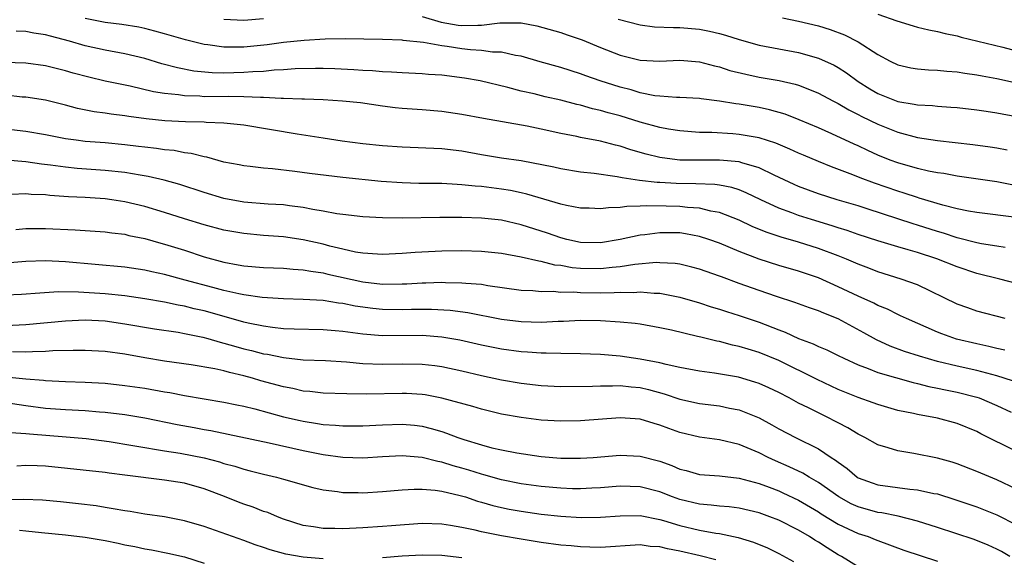
# Model space of a CAD drawing. Units: inches. Extents: x 2598000 to 2601000, y 1536000 to 1539000.
# Drawn here: x 2598608 to 2598708, y 1536871 to 1536925 of the extents above; entities that cross this region are included whole.
import ezdxf

# ---------------------------------------------------------------- set-up
doc = ezdxf.new("R2010")
doc.units = ezdxf.units.IN
doc.header["$MEASUREMENT"] = 0
doc.layers.add('LD25981536_2ft', color=132, linetype='Continuous')

msp = doc.modelspace()

# ---------------------------------------------------------------- linework, layer by layer
at = {"layer": 'LD25981536_2ft'}
for points, elevation in [([(2598708.513, 1536908.513), (2598707, 1536908.795), (2598703, 1536909.375), (2598701.643, 1536909.643), (2598701, 1536909.73), (2598700.102, 1536909.898), (2598699, 1536910.152), (2598697, 1536910.714), (2598696.251, 1536911), (2598695, 1536911.509), (2598693.969, 1536911.969), (2598693, 1536912.43), (2598692.598, 1536912.598), (2598690.352, 1536913.648), (2598689, 1536914.245), (2598687.067, 1536915.067), (2598685.624, 1536915.624), (2598684.067, 1536916.067), (2598683, 1536916.296), (2598681, 1536916.641), (2598680.668, 1536916.668), (2598679, 1536916.946), (2598677.174, 1536917.173), (2598677, 1536917.213), (2598675, 1536917.335), (2598674.671, 1536917.329), (2598673, 1536917.451), (2598672.496, 1536917.504), (2598671, 1536917.801), (2598670.086, 1536918.086), (2598669, 1536918.349), (2598666.967, 1536919), (2598665.518, 1536919.518), (2598665, 1536919.721), (2598663, 1536920.35), (2598660.919, 1536920.919), (2598659, 1536921.487), (2598658.43, 1536921.57), (2598657, 1536921.9), (2598656.086, 1536921.914), (2598655, 1536922.064), (2598653.871, 1536922.129), (2598653, 1536922.226), (2598651.541, 1536922.459), (2598651, 1536922.522), (2598649.125, 1536922.875), (2598647.091, 1536923.091), (2598647, 1536923.112), (2598645, 1536923.17), (2598641.244, 1536923.244), (2598639.221, 1536923.221), (2598637.087, 1536923.087), (2598635, 1536922.863), (2598633.363, 1536922.637), (2598631, 1536922.398), (2598629.594, 1536922.406), (2598629, 1536922.391), (2598627.374, 1536922.626), (2598627, 1536922.659), (2598625.132, 1536923.132), (2598623, 1536923.756), (2598622.024, 1536924.024), (2598621, 1536924.283), (2598620.409, 1536924.409), (2598618.695, 1536924.695), (2598617, 1536924.908), (2598615, 1536925.287)], 7412), ([(2598629, 1536925.218), (2598631, 1536925.111), (2598633, 1536925.281)], 7414), ([(2598649, 1536925.498), (2598650.926, 1536924.926), (2598652.629, 1536924.629), (2598653, 1536924.577), (2598654.636, 1536924.636), (2598655, 1536924.617), (2598656.849, 1536924.849), (2598658.862, 1536924.862), (2598659, 1536924.843), (2598660.56, 1536924.56), (2598663, 1536923.867), (2598663.639, 1536923.64), (2598665.142, 1536923.142), (2598667, 1536922.381), (2598669, 1536921.592), (2598671, 1536921.084), (2598673, 1536920.996), (2598675, 1536921.086), (2598677, 1536920.921), (2598678.505, 1536920.505), (2598679, 1536920.402), (2598680.06, 1536920.059), (2598681.661, 1536919.661), (2598683, 1536919.379), (2598685.024, 1536919.024), (2598686.661, 1536918.661), (2598687, 1536918.554), (2598687.752, 1536918.248), (2598689, 1536917.775), (2598690.446, 1536917), (2598691, 1536916.721), (2598692.074, 1536916.074), (2598693, 1536915.615), (2598693.394, 1536915.394), (2598695, 1536914.616), (2598697, 1536913.822), (2598699, 1536913.295), (2598701, 1536912.976), (2598704.583, 1536912.582), (2598706.34, 1536912.341), (2598707, 1536912.24), (2598708.045, 1536912.045)], 7414), ([(2598668.784, 1536925.216), (2598671, 1536924.661), (2598672.469, 1536924.469), (2598674.371, 1536924.371), (2598675, 1536924.379), (2598677, 1536924.21), (2598678.015, 1536924.015), (2598679, 1536923.777), (2598679.608, 1536923.608), (2598681, 1536923.171), (2598683, 1536922.62), (2598685, 1536922.229), (2598687, 1536921.865), (2598689, 1536921.308), (2598690.576, 1536920.576), (2598691, 1536920.343), (2598691.821, 1536919.821), (2598693, 1536918.951), (2598694.19, 1536918.19), (2598695, 1536917.718), (2598697, 1536916.911), (2598698.651, 1536916.652), (2598699, 1536916.569), (2598700.499, 1536916.499), (2598701, 1536916.437), (2598702.361, 1536916.361), (2598703, 1536916.303), (2598705, 1536916.082), (2598705.93, 1536915.93), (2598707, 1536915.781), (2598709, 1536915.414)], 7416), ([(2598685.368, 1536925.368), (2598687, 1536925.037), (2598689, 1536924.551), (2598690.179, 1536924.179), (2598691.634, 1536923.635), (2598693, 1536922.948), (2598695, 1536921.667), (2598696.247, 1536921), (2598697, 1536920.627), (2598698.325, 1536920.325), (2598699, 1536920.214), (2598700.104, 1536920.103), (2598701, 1536920.086), (2598701.972, 1536919.972), (2598703, 1536919.917), (2598703.777, 1536919.777), (2598705, 1536919.62), (2598705.508, 1536919.508), (2598707, 1536919.243), (2598709, 1536918.809)], 7418), ([(2598695, 1536925.717), (2598696.925, 1536925.075), (2598698.549, 1536924.55), (2598699, 1536924.418), (2598700.139, 1536924.139), (2598701, 1536923.97), (2598701.779, 1536923.779), (2598703, 1536923.537), (2598703.415, 1536923.415), (2598707.608, 1536922.392), (2598709, 1536922.035)], 7420), ([(2598709, 1536905.224), (2598705, 1536905.701), (2598704.154, 1536905.846), (2598703, 1536906.087), (2598701.543, 1536906.457), (2598699.177, 1536907.177), (2598699, 1536907.216), (2598697.665, 1536907.664), (2598697, 1536907.854), (2598694.672, 1536908.672), (2598693.221, 1536909.221), (2598692.467, 1536909.533), (2598690.316, 1536910.315), (2598689, 1536910.848), (2598687.485, 1536911.486), (2598687, 1536911.694), (2598686.11, 1536912.11), (2598684.701, 1536912.701), (2598683, 1536913.25), (2598681, 1536913.604), (2598680.346, 1536913.654), (2598678.226, 1536913.774), (2598677, 1536913.794), (2598675, 1536913.945), (2598673.874, 1536914.126), (2598673, 1536914.289), (2598671, 1536914.848), (2598669, 1536915.469), (2598667.782, 1536915.782), (2598667, 1536916.02), (2598666.192, 1536916.192), (2598665, 1536916.536), (2598664.617, 1536916.618), (2598663, 1536917.045), (2598661.405, 1536917.405), (2598660.321, 1536917.68), (2598659, 1536917.976), (2598657.662, 1536918.338), (2598654.863, 1536919), (2598653.274, 1536919.274), (2598651, 1536919.563), (2598649.654, 1536919.654), (2598649, 1536919.722), (2598647, 1536919.816), (2598645.895, 1536919.895), (2598645, 1536919.918), (2598644.005, 1536920.005), (2598643, 1536920.046), (2598642.108, 1536920.108), (2598640.199, 1536920.199), (2598639, 1536920.238), (2598638.244, 1536920.245), (2598636.2, 1536920.2), (2598635, 1536920.107), (2598634.071, 1536920.071), (2598633, 1536919.959), (2598631.915, 1536919.915), (2598631, 1536919.836), (2598629, 1536919.787), (2598627.808, 1536919.808), (2598625.973, 1536919.973), (2598624.3, 1536920.3), (2598622.736, 1536920.736), (2598621, 1536921.247), (2598619, 1536921.725), (2598617, 1536922.107), (2598615, 1536922.546), (2598613.419, 1536923), (2598611.495, 1536923.496), (2598611, 1536923.647), (2598609.821, 1536923.821), (2598609, 1536923.999), (2598608.011, 1536924.011)], 7410), ([(2598707.833, 1536902.167), (2598707, 1536902.321), (2598705.444, 1536902.556), (2598705, 1536902.642), (2598703, 1536903.152), (2598701.621, 1536903.621), (2598701, 1536903.796), (2598699, 1536904.436), (2598698.561, 1536904.561), (2598693.902, 1536906.098), (2598693, 1536906.382), (2598690.879, 1536907), (2598689, 1536907.606), (2598687, 1536908.35), (2598686.547, 1536908.547), (2598684.524, 1536909.476), (2598683, 1536910.216), (2598681.283, 1536910.717), (2598681, 1536910.821), (2598679, 1536911.008), (2598677, 1536910.982), (2598675.002, 1536911.002), (2598673.232, 1536911.232), (2598673, 1536911.273), (2598671.612, 1536911.612), (2598670.055, 1536912.055), (2598669, 1536912.409), (2598668.514, 1536912.514), (2598667, 1536912.915), (2598665, 1536913.29), (2598664.626, 1536913.374), (2598663, 1536913.685), (2598661, 1536914.127), (2598659.586, 1536914.414), (2598655.194, 1536915.194), (2598653, 1536915.62), (2598651, 1536915.904), (2598649, 1536916.066), (2598647, 1536916.206), (2598646.282, 1536916.282), (2598645, 1536916.442), (2598642.772, 1536916.772), (2598640.966, 1536916.966), (2598639, 1536917.073), (2598637.143, 1536917.143), (2598636.859, 1536917.142), (2598635, 1536917.229), (2598634.78, 1536917.22), (2598633, 1536917.33), (2598632.683, 1536917.317), (2598631, 1536917.396), (2598629.415, 1536917.415), (2598627, 1536917.404), (2598626.556, 1536917.443), (2598625, 1536917.479), (2598624.421, 1536917.58), (2598623, 1536917.712), (2598621.889, 1536917.889), (2598619.542, 1536918.458), (2598617, 1536918.983), (2598615.361, 1536919.361), (2598613.788, 1536919.788), (2598613, 1536920.021), (2598612.21, 1536920.21), (2598611, 1536920.528), (2598609, 1536920.788), (2598606.84, 1536920.84)], 7408), ([(2598709, 1536898.551), (2598707.319, 1536899), (2598705, 1536899.558), (2598703, 1536900.22), (2598700.947, 1536901.053), (2598699, 1536901.669), (2598698.049, 1536901.951), (2598697, 1536902.233), (2598695, 1536902.845), (2598693, 1536903.505), (2598691.893, 1536903.893), (2598691, 1536904.155), (2598690.371, 1536904.371), (2598688.3, 1536905), (2598687, 1536905.42), (2598686.314, 1536905.686), (2598685, 1536906.155), (2598683.184, 1536907), (2598681.716, 1536907.716), (2598681, 1536908.001), (2598680.249, 1536908.249), (2598679, 1536908.486), (2598678.554, 1536908.554), (2598676.623, 1536908.623), (2598674.636, 1536908.637), (2598673, 1536908.735), (2598672.738, 1536908.738), (2598670.954, 1536908.954), (2598669.203, 1536909.203), (2598668.674, 1536909.326), (2598666.361, 1536909.639), (2598665, 1536909.789), (2598663, 1536910.11), (2598662.278, 1536910.278), (2598659, 1536910.914), (2598657, 1536911.208), (2598655, 1536911.538), (2598653, 1536911.894), (2598651, 1536912.129), (2598647, 1536912.314), (2598645, 1536912.448), (2598643, 1536912.65), (2598640.929, 1536912.93), (2598639, 1536913.234), (2598636.382, 1536913.618), (2598631, 1536914.534), (2598629.31, 1536914.69), (2598629, 1536914.732), (2598627.207, 1536914.792), (2598627, 1536914.817), (2598625.133, 1536914.868), (2598623.018, 1536914.982), (2598621.154, 1536915.154), (2598619.389, 1536915.389), (2598619, 1536915.462), (2598617.63, 1536915.63), (2598617, 1536915.738), (2598615.885, 1536915.885), (2598614.22, 1536916.22), (2598613, 1536916.559), (2598611, 1536917.053), (2598609, 1536917.344), (2598608.63, 1536917.37), (2598607, 1536917.551)], 7406), ([(2598707.844, 1536895), (2598705, 1536895.771), (2598704.083, 1536896.083), (2598703, 1536896.478), (2598699, 1536898.397), (2598697.357, 1536899), (2598695, 1536899.733), (2598694.092, 1536900.092), (2598693, 1536900.499), (2598691.836, 1536901), (2598691, 1536901.325), (2598689, 1536902.067), (2598687, 1536902.71), (2598685.224, 1536903.225), (2598683.721, 1536903.721), (2598682.31, 1536904.31), (2598681, 1536904.929), (2598679, 1536905.714), (2598678.141, 1536905.859), (2598677, 1536906.146), (2598675.773, 1536906.227), (2598675, 1536906.323), (2598673.631, 1536906.369), (2598671.604, 1536906.395), (2598671, 1536906.343), (2598669.673, 1536906.327), (2598669, 1536906.218), (2598667.805, 1536906.195), (2598667, 1536906.073), (2598665.865, 1536906.135), (2598665, 1536906.153), (2598663.566, 1536906.434), (2598663, 1536906.57), (2598659.567, 1536907.567), (2598659, 1536907.691), (2598657.92, 1536907.92), (2598657, 1536908.075), (2598655, 1536908.326), (2598654.362, 1536908.362), (2598653, 1536908.519), (2598652.528, 1536908.528), (2598651, 1536908.625), (2598648.654, 1536908.654), (2598647, 1536908.704), (2598644.86, 1536908.86), (2598641, 1536909.242), (2598637.64, 1536909.64), (2598636.153, 1536909.847), (2598633.891, 1536910.109), (2598633, 1536910.173), (2598631.658, 1536910.342), (2598631, 1536910.408), (2598630.52, 1536910.52), (2598629, 1536910.805), (2598627.284, 1536911.284), (2598627, 1536911.324), (2598625.675, 1536911.675), (2598625, 1536911.753), (2598623.962, 1536911.962), (2598623, 1536912.053), (2598622.185, 1536912.185), (2598621, 1536912.303), (2598620.39, 1536912.39), (2598619, 1536912.549), (2598617, 1536912.741), (2598615, 1536912.89), (2598614.085, 1536913), (2598613, 1536913.152), (2598611, 1536913.551), (2598609, 1536913.883), (2598607, 1536914.142)], 7404), ([(2598707.803, 1536891.803), (2598707, 1536891.987), (2598706.195, 1536892.195), (2598705, 1536892.45), (2598702.938, 1536892.938), (2598701.457, 1536893.457), (2598701, 1536893.64), (2598697.891, 1536895), (2598697.297, 1536895.297), (2598697, 1536895.426), (2598695.959, 1536895.958), (2598695, 1536896.344), (2598694.576, 1536896.576), (2598693, 1536897.27), (2598691, 1536898.226), (2598689, 1536899.105), (2598687, 1536899.788), (2598685, 1536900.378), (2598683, 1536901.013), (2598681, 1536901.78), (2598679, 1536902.62), (2598677.925, 1536903), (2598677, 1536903.301), (2598675.567, 1536903.567), (2598675, 1536903.651), (2598673, 1536903.675), (2598671.469, 1536903.469), (2598671, 1536903.424), (2598669, 1536902.979), (2598667, 1536902.647), (2598665, 1536902.692), (2598663.619, 1536903), (2598663, 1536903.163), (2598661.644, 1536903.644), (2598659, 1536904.48), (2598657, 1536904.936), (2598655, 1536905.154), (2598653, 1536905.225), (2598650.777, 1536905.223), (2598647, 1536905.139), (2598645, 1536905.175), (2598643, 1536905.288), (2598641, 1536905.512), (2598640.406, 1536905.594), (2598639, 1536905.862), (2598637.978, 1536906.022), (2598637, 1536906.229), (2598635.616, 1536906.384), (2598635, 1536906.473), (2598633.444, 1536906.556), (2598631, 1536906.75), (2598629, 1536907.134), (2598627, 1536907.74), (2598624.539, 1536908.539), (2598622.969, 1536908.969), (2598621.35, 1536909.35), (2598620.529, 1536909.472), (2598619, 1536909.741), (2598617, 1536909.964), (2598614.169, 1536910.169), (2598613, 1536910.285), (2598611.493, 1536910.507), (2598610.596, 1536910.596), (2598609, 1536910.831), (2598607.007, 1536910.993)], 7402), ([(2598708.682, 1536888.683), (2598707.739, 1536889), (2598707, 1536889.231), (2598705, 1536889.769), (2598703, 1536890.217), (2598701, 1536890.69), (2598699.201, 1536891.201), (2598697.694, 1536891.694), (2598696.23, 1536892.23), (2598694.851, 1536892.851), (2598693.579, 1536893.58), (2598691, 1536894.969), (2598689.54, 1536895.54), (2598689, 1536895.787), (2598688.091, 1536896.091), (2598686.633, 1536896.633), (2598684.754, 1536897.246), (2598683, 1536897.853), (2598681, 1536898.56), (2598679.207, 1536899.207), (2598679, 1536899.293), (2598677, 1536899.99), (2598676.209, 1536900.209), (2598675, 1536900.485), (2598674.554, 1536900.554), (2598673, 1536900.648), (2598672.651, 1536900.651), (2598670.468, 1536900.468), (2598669, 1536900.228), (2598668.165, 1536900.165), (2598667, 1536900.017), (2598665, 1536900.057), (2598664.135, 1536900.135), (2598663, 1536900.35), (2598662.406, 1536900.407), (2598661, 1536900.765), (2598660.787, 1536900.787), (2598659, 1536901.202), (2598657, 1536901.579), (2598655, 1536901.791), (2598653, 1536901.848), (2598651, 1536901.827), (2598648.307, 1536901.693), (2598647, 1536901.578), (2598645, 1536901.484), (2598644.498, 1536901.502), (2598643, 1536901.616), (2598642.274, 1536901.726), (2598641, 1536902.003), (2598639.679, 1536902.321), (2598639, 1536902.507), (2598637, 1536902.968), (2598635, 1536903.257), (2598633, 1536903.396), (2598631, 1536903.584), (2598629, 1536903.944), (2598627, 1536904.457), (2598625, 1536905.066), (2598623, 1536905.724), (2598621, 1536906.324), (2598619, 1536906.8), (2598617.685, 1536907), (2598617, 1536907.095), (2598615, 1536907.231), (2598613.307, 1536907.307), (2598611.43, 1536907.43), (2598611, 1536907.483), (2598609.542, 1536907.541), (2598609, 1536907.598), (2598607.543, 1536907.543)], 7400), ([(2598608.009, 1536904.009), (2598609, 1536904.093), (2598610.083, 1536904.083), (2598611, 1536904.097), (2598613.976, 1536903.976), (2598617, 1536903.77), (2598617.669, 1536903.669), (2598619, 1536903.511), (2598619.41, 1536903.409), (2598621, 1536903.081), (2598622.617, 1536902.617), (2598623, 1536902.525), (2598625, 1536901.901), (2598627, 1536901.247), (2598629, 1536900.697), (2598630.448, 1536900.448), (2598631, 1536900.335), (2598633, 1536900.159), (2598635, 1536900.087), (2598635.991, 1536899.991), (2598637, 1536899.94), (2598637.776, 1536899.776), (2598639, 1536899.617), (2598639.492, 1536899.492), (2598643, 1536898.719), (2598645, 1536898.489), (2598647, 1536898.514), (2598647.47, 1536898.53), (2598649, 1536898.63), (2598649.374, 1536898.626), (2598651, 1536898.671), (2598651.353, 1536898.647), (2598653, 1536898.629), (2598653.427, 1536898.573), (2598655, 1536898.476), (2598655.643, 1536898.357), (2598659, 1536897.865), (2598660.167, 1536897.833), (2598661, 1536897.743), (2598662.234, 1536897.766), (2598663, 1536897.689), (2598664.306, 1536897.693), (2598665, 1536897.629), (2598667, 1536897.618), (2598668.373, 1536897.627), (2598669, 1536897.677), (2598670.347, 1536897.653), (2598671, 1536897.711), (2598672.424, 1536897.576), (2598673, 1536897.57), (2598675, 1536897.173), (2598677, 1536896.58), (2598678.187, 1536896.187), (2598679, 1536895.953), (2598679.714, 1536895.714), (2598681, 1536895.331), (2598683, 1536894.657), (2598685, 1536893.866), (2598685.637, 1536893.637), (2598687, 1536892.993), (2598688.467, 1536892.467), (2598689, 1536892.197), (2598689.851, 1536891.851), (2598691, 1536891.293), (2598691.563, 1536891), (2598693, 1536890.337), (2598694.019, 1536889.981), (2598695, 1536889.581), (2598698.553, 1536888.553), (2598699, 1536888.455), (2598700.156, 1536888.156), (2598701, 1536887.998), (2598701.815, 1536887.815), (2598703, 1536887.584), (2598705, 1536887.07), (2598705.204, 1536887), (2598707, 1536886.25), (2598708.446, 1536885.553)], 7398), ([(2598709, 1536881.588), (2598705.389, 1536883.389), (2598705, 1536883.597), (2598703, 1536884.422), (2598701, 1536884.966), (2598699, 1536885.311), (2598698.585, 1536885.416), (2598697, 1536885.737), (2598695, 1536886.32), (2598694.516, 1536886.517), (2598693, 1536887.035), (2598691, 1536887.858), (2598688.864, 1536888.864), (2598685, 1536890.769), (2598683, 1536891.594), (2598681.91, 1536891.91), (2598681, 1536892.202), (2598680.334, 1536892.334), (2598679, 1536892.687), (2598678.731, 1536892.731), (2598677.117, 1536893.118), (2598676.788, 1536893.211), (2598674.175, 1536893.825), (2598673, 1536894.083), (2598671, 1536894.432), (2598670.503, 1536894.503), (2598669, 1536894.657), (2598667, 1536894.786), (2598665, 1536894.801), (2598663.28, 1536894.72), (2598662.714, 1536894.714), (2598661, 1536894.628), (2598659, 1536894.665), (2598657, 1536894.906), (2598653.598, 1536895.598), (2598651.832, 1536895.832), (2598649.938, 1536895.938), (2598647.935, 1536895.935), (2598647, 1536895.904), (2598645, 1536895.92), (2598644.015, 1536896.015), (2598642.258, 1536896.257), (2598641, 1536896.52), (2598640.563, 1536896.563), (2598639, 1536896.816), (2598637, 1536896.943), (2598634.997, 1536897.003), (2598632.864, 1536897.136), (2598631, 1536897.398), (2598630.509, 1536897.491), (2598629, 1536897.837), (2598627.871, 1536898.129), (2598625.1, 1536898.899), (2598623, 1536899.465), (2598621.723, 1536899.723), (2598621, 1536899.892), (2598619, 1536900.193), (2598613, 1536900.744), (2598611, 1536900.832), (2598609, 1536900.752), (2598607, 1536900.585)], 7396), ([(2598709, 1536877.778), (2598707, 1536878.743), (2598705, 1536879.575), (2598703, 1536880.34), (2598702.497, 1536880.498), (2598701, 1536880.924), (2598698.612, 1536881.388), (2598697, 1536881.643), (2598696.04, 1536881.96), (2598695, 1536882.258), (2598693.684, 1536883), (2598693, 1536883.333), (2598691.97, 1536883.97), (2598691, 1536884.474), (2598690.665, 1536884.665), (2598690.011, 1536885), (2598689, 1536885.488), (2598687.997, 1536886.002), (2598687, 1536886.486), (2598686.053, 1536887), (2598685, 1536887.535), (2598684.007, 1536888.007), (2598683, 1536888.457), (2598682.595, 1536888.595), (2598680.922, 1536889.079), (2598678.513, 1536889.487), (2598677, 1536889.686), (2598675, 1536890.079), (2598673.624, 1536890.376), (2598673, 1536890.548), (2598671, 1536890.927), (2598669, 1536891.204), (2598667, 1536891.375), (2598665, 1536891.45), (2598663, 1536891.466), (2598661.511, 1536891.512), (2598661, 1536891.507), (2598659.624, 1536891.624), (2598659, 1536891.651), (2598657, 1536891.923), (2598655, 1536892.317), (2598652.816, 1536892.816), (2598651, 1536893.141), (2598649, 1536893.292), (2598645, 1536893.27), (2598643, 1536893.418), (2598642.502, 1536893.498), (2598641, 1536893.687), (2598640.234, 1536893.767), (2598639, 1536893.863), (2598636.068, 1536893.932), (2598635, 1536893.987), (2598633.899, 1536894.101), (2598633, 1536894.234), (2598631.453, 1536894.547), (2598631, 1536894.654), (2598627.62, 1536895.62), (2598627, 1536895.786), (2598626.007, 1536896.007), (2598625, 1536896.272), (2598624.371, 1536896.372), (2598623, 1536896.671), (2598621, 1536897.007), (2598619, 1536897.287), (2598617, 1536897.499), (2598614.312, 1536897.688), (2598612.303, 1536897.697), (2598610.423, 1536897.578), (2598608.572, 1536897.428), (2598607, 1536897.363)], 7394), ([(2598607, 1536894.325), (2598609, 1536894.393), (2598613, 1536894.789), (2598615, 1536894.872), (2598617, 1536894.764), (2598619, 1536894.483), (2598621.975, 1536893.975), (2598624.381, 1536893.62), (2598625, 1536893.511), (2598626.86, 1536893.14), (2598627.379, 1536893), (2598628.622, 1536892.622), (2598629, 1536892.542), (2598630.182, 1536892.182), (2598631, 1536891.969), (2598631.785, 1536891.785), (2598633, 1536891.464), (2598633.406, 1536891.406), (2598635, 1536891.063), (2598637, 1536890.847), (2598639.24, 1536890.76), (2598641.367, 1536890.633), (2598643, 1536890.474), (2598645, 1536890.391), (2598647, 1536890.435), (2598649, 1536890.418), (2598650.275, 1536890.275), (2598651, 1536890.17), (2598653, 1536889.721), (2598655, 1536889.245), (2598657, 1536888.828), (2598659, 1536888.48), (2598661, 1536888.249), (2598663, 1536888.157), (2598666.184, 1536888.184), (2598667, 1536888.229), (2598668.204, 1536888.204), (2598669, 1536888.237), (2598670.11, 1536888.11), (2598671, 1536888.038), (2598671.845, 1536887.845), (2598673.425, 1536887.425), (2598675, 1536886.889), (2598677, 1536886.438), (2598679, 1536886.185), (2598680.03, 1536885.97), (2598681, 1536885.794), (2598683, 1536884.994), (2598684.289, 1536884.289), (2598685, 1536883.882), (2598686.684, 1536883), (2598689, 1536881.868), (2598690.299, 1536881), (2598690.731, 1536880.73), (2598691, 1536880.498), (2598691.883, 1536879.883), (2598692.903, 1536879), (2598693, 1536878.938), (2598694.415, 1536878.415), (2598695, 1536878.22), (2598698.213, 1536877.787), (2598699, 1536877.72), (2598700.633, 1536877.367), (2598701, 1536877.303), (2598702.76, 1536876.76), (2598705, 1536875.989), (2598707, 1536875.2), (2598709, 1536874.198)], 7392), ([(2598708.31, 1536871), (2598707.485, 1536871.485), (2598707, 1536871.748), (2598706.135, 1536872.135), (2598704.704, 1536872.704), (2598701, 1536873.929), (2598699, 1536874.546), (2598697.05, 1536875.05), (2598695.4, 1536875.4), (2598695, 1536875.448), (2598693, 1536876.002), (2598692.31, 1536876.31), (2598691.052, 1536877), (2598689, 1536878.475), (2598688.078, 1536879), (2598687.415, 1536879.415), (2598686.058, 1536880.058), (2598684.658, 1536880.658), (2598683.923, 1536881), (2598683, 1536881.47), (2598681, 1536882.303), (2598679, 1536882.758), (2598677, 1536883.046), (2598675, 1536883.521), (2598673.902, 1536883.902), (2598673, 1536884.25), (2598672.408, 1536884.408), (2598671, 1536884.854), (2598669, 1536884.998), (2598665, 1536884.672), (2598663, 1536884.643), (2598661, 1536884.757), (2598659, 1536885.007), (2598657, 1536885.373), (2598655, 1536885.858), (2598654.122, 1536886.123), (2598651, 1536886.981), (2598649.301, 1536887.301), (2598649, 1536887.345), (2598647.437, 1536887.437), (2598647, 1536887.448), (2598643.379, 1536887.379), (2598641.4, 1536887.399), (2598639, 1536887.489), (2598637.651, 1536887.651), (2598637, 1536887.696), (2598635.945, 1536887.944), (2598635, 1536888.108), (2598632.736, 1536888.736), (2598631.871, 1536889), (2598631, 1536889.24), (2598629.562, 1536889.562), (2598629, 1536889.721), (2598628.072, 1536889.928), (2598625.678, 1536890.322), (2598623, 1536890.702), (2598621, 1536891.037), (2598619, 1536891.399), (2598617, 1536891.672), (2598615, 1536891.781), (2598613.789, 1536891.789), (2598611.743, 1536891.743), (2598611, 1536891.684), (2598609.667, 1536891.667), (2598609, 1536891.613), (2598607.653, 1536891.653)], 7390), ([(2598607, 1536889.122), (2598609, 1536888.916), (2598610.78, 1536888.78), (2598611, 1536888.749), (2598613, 1536888.657), (2598615, 1536888.593), (2598617, 1536888.479), (2598619, 1536888.269), (2598621, 1536887.97), (2598623, 1536887.612), (2598623.531, 1536887.531), (2598625, 1536887.247), (2598629, 1536886.585), (2598630.293, 1536886.293), (2598631, 1536886.156), (2598632.117, 1536885.884), (2598635, 1536885.1), (2598636.704, 1536884.704), (2598637, 1536884.639), (2598638.427, 1536884.427), (2598639, 1536884.324), (2598640.251, 1536884.251), (2598641, 1536884.171), (2598643, 1536884.175), (2598645, 1536884.291), (2598647, 1536884.35), (2598648.233, 1536884.233), (2598649, 1536884.142), (2598649.921, 1536883.921), (2598651, 1536883.599), (2598651.456, 1536883.457), (2598652.619, 1536883), (2598653.194, 1536882.806), (2598655, 1536882.248), (2598656.028, 1536881.972), (2598657, 1536881.746), (2598658.555, 1536881.445), (2598661, 1536881.082), (2598663, 1536880.916), (2598665, 1536880.915), (2598666.268, 1536881), (2598669, 1536881.218), (2598671, 1536881.128), (2598673, 1536880.611), (2598674.187, 1536880.187), (2598675, 1536879.817), (2598675.657, 1536879.657), (2598677, 1536879.273), (2598679, 1536879.143), (2598681, 1536878.908), (2598683, 1536878.348), (2598684.021, 1536877.979), (2598685, 1536877.604), (2598685.421, 1536877.421), (2598687, 1536876.678), (2598689, 1536875.486), (2598689.289, 1536875.289), (2598691, 1536874.243), (2598693, 1536873.325), (2598694.007, 1536873), (2598694.721, 1536872.721), (2598695, 1536872.594), (2598697.63, 1536871.63), (2598701, 1536870.512)], 7388), ([(2598693, 1536869.937), (2598691.325, 1536871), (2598691, 1536871.175), (2598689.864, 1536871.864), (2598689, 1536872.431), (2598688.642, 1536872.642), (2598688.086, 1536873), (2598687, 1536873.64), (2598685, 1536874.651), (2598684.092, 1536875), (2598683, 1536875.386), (2598681, 1536875.86), (2598680, 1536876), (2598679, 1536876.083), (2598678.188, 1536876.188), (2598677, 1536876.262), (2598675, 1536876.733), (2598674.26, 1536877), (2598673, 1536877.504), (2598671, 1536878.027), (2598669, 1536878.079), (2598667, 1536877.924), (2598666.127, 1536877.873), (2598665, 1536877.833), (2598664.161, 1536877.839), (2598663, 1536877.873), (2598661, 1536878.045), (2598659, 1536878.328), (2598657, 1536878.735), (2598655.243, 1536879.243), (2598655, 1536879.299), (2598653.713, 1536879.713), (2598653, 1536879.925), (2598652.148, 1536880.148), (2598651, 1536880.514), (2598650.576, 1536880.576), (2598649, 1536880.973), (2598647, 1536881.153), (2598645, 1536881.047), (2598643, 1536880.905), (2598641, 1536880.977), (2598639, 1536881.27), (2598638.67, 1536881.33), (2598637, 1536881.667), (2598633.554, 1536882.446), (2598627.663, 1536883.663), (2598627, 1536883.77), (2598625.977, 1536883.977), (2598624.287, 1536884.287), (2598621, 1536884.946), (2598619, 1536885.284), (2598617, 1536885.54), (2598616.427, 1536885.573), (2598615, 1536885.693), (2598613, 1536885.783), (2598611, 1536885.926), (2598609, 1536886.188), (2598607, 1536886.51)], 7386), ([(2598607.497, 1536883.497), (2598609, 1536883.415), (2598609.366, 1536883.366), (2598613.074, 1536883.074), (2598615.107, 1536882.893), (2598617.403, 1536882.597), (2598619.799, 1536882.201), (2598621, 1536881.982), (2598622.191, 1536881.809), (2598623, 1536881.665), (2598624.574, 1536881.426), (2598627, 1536880.942), (2598628.537, 1536880.537), (2598629, 1536880.381), (2598630.101, 1536880.101), (2598631, 1536879.794), (2598631.647, 1536879.647), (2598633, 1536879.293), (2598634.291, 1536879), (2598635, 1536878.814), (2598637.964, 1536877.964), (2598639, 1536877.72), (2598640.457, 1536877.543), (2598641, 1536877.448), (2598642.556, 1536877.444), (2598643, 1536877.428), (2598645, 1536877.561), (2598647, 1536877.729), (2598648.21, 1536877.791), (2598649, 1536877.778), (2598650.319, 1536877.681), (2598651, 1536877.575), (2598652.847, 1536877.153), (2598653.364, 1536877), (2598654.582, 1536876.583), (2598655, 1536876.479), (2598656.137, 1536876.137), (2598657, 1536875.941), (2598657.777, 1536875.776), (2598659, 1536875.553), (2598661, 1536875.258), (2598663, 1536875.049), (2598665.068, 1536874.932), (2598667, 1536874.948), (2598669, 1536875.105), (2598671, 1536875.136), (2598673, 1536874.729), (2598673.366, 1536874.634), (2598675, 1536874.123), (2598677, 1536873.664), (2598678.641, 1536873.359), (2598679, 1536873.315), (2598680.902, 1536872.902), (2598682.437, 1536872.438), (2598683.858, 1536871.858), (2598685, 1536871.303), (2598686.493, 1536870.493)], 7384), ([(2598678.65, 1536870.65), (2598677.064, 1536871.064), (2598675, 1536871.526), (2598673.752, 1536871.752), (2598673, 1536871.954), (2598672.014, 1536872.014), (2598671, 1536872.156), (2598667, 1536871.899), (2598665.938, 1536871.938), (2598665, 1536871.952), (2598664.055, 1536872.055), (2598663, 1536872.144), (2598661, 1536872.421), (2598659, 1536872.747), (2598657, 1536873.095), (2598655, 1536873.486), (2598654.353, 1536873.648), (2598653, 1536873.918), (2598651.879, 1536874.121), (2598651, 1536874.246), (2598649, 1536874.307), (2598645.91, 1536874.09), (2598645, 1536874.011), (2598643, 1536873.882), (2598641, 1536873.782), (2598640.195, 1536873.805), (2598639, 1536873.804), (2598638.028, 1536873.972), (2598637, 1536874.125), (2598635, 1536874.768), (2598634.395, 1536875), (2598633.42, 1536875.419), (2598633, 1536875.547), (2598631.958, 1536875.958), (2598631, 1536876.274), (2598630.473, 1536876.474), (2598629.062, 1536877.062), (2598627, 1536877.839), (2598625, 1536878.38), (2598623, 1536878.707), (2598619, 1536879.218), (2598617.408, 1536879.408), (2598617, 1536879.474), (2598611, 1536880.116), (2598610.133, 1536880.133), (2598609, 1536880.184), (2598608.106, 1536880.106)], 7382), ([(2598639, 1536870.74), (2598637, 1536870.917), (2598635.239, 1536871.238), (2598633.653, 1536871.653), (2598633, 1536871.91), (2598632.162, 1536872.162), (2598631, 1536872.62), (2598627, 1536874.025), (2598625, 1536874.602), (2598623, 1536874.982), (2598621, 1536875.274), (2598619.518, 1536875.518), (2598619, 1536875.585), (2598617.819, 1536875.819), (2598617, 1536875.932), (2598616.094, 1536876.094), (2598614.319, 1536876.318), (2598612.509, 1536876.509), (2598610.674, 1536876.674), (2598608.759, 1536876.758), (2598607, 1536876.728)], 7380), ([(2598608.358, 1536873.642), (2598609, 1536873.596), (2598610.595, 1536873.405), (2598613, 1536873.164), (2598615, 1536872.929), (2598617, 1536872.593), (2598618.328, 1536872.328), (2598619, 1536872.176), (2598620.001, 1536872.001), (2598621, 1536871.774), (2598621.675, 1536871.675), (2598623.339, 1536871.339), (2598625, 1536870.943), (2598627, 1536870.327)], 7378), ([(2598653, 1536870.874), (2598651, 1536871.088), (2598649, 1536871.127), (2598647, 1536871.012), (2598645, 1536870.852)], 7380)]:
    msp.add_lwpolyline(points, dxfattribs=dict(at, elevation=elevation))

doc.saveas('drawing.dxf')
